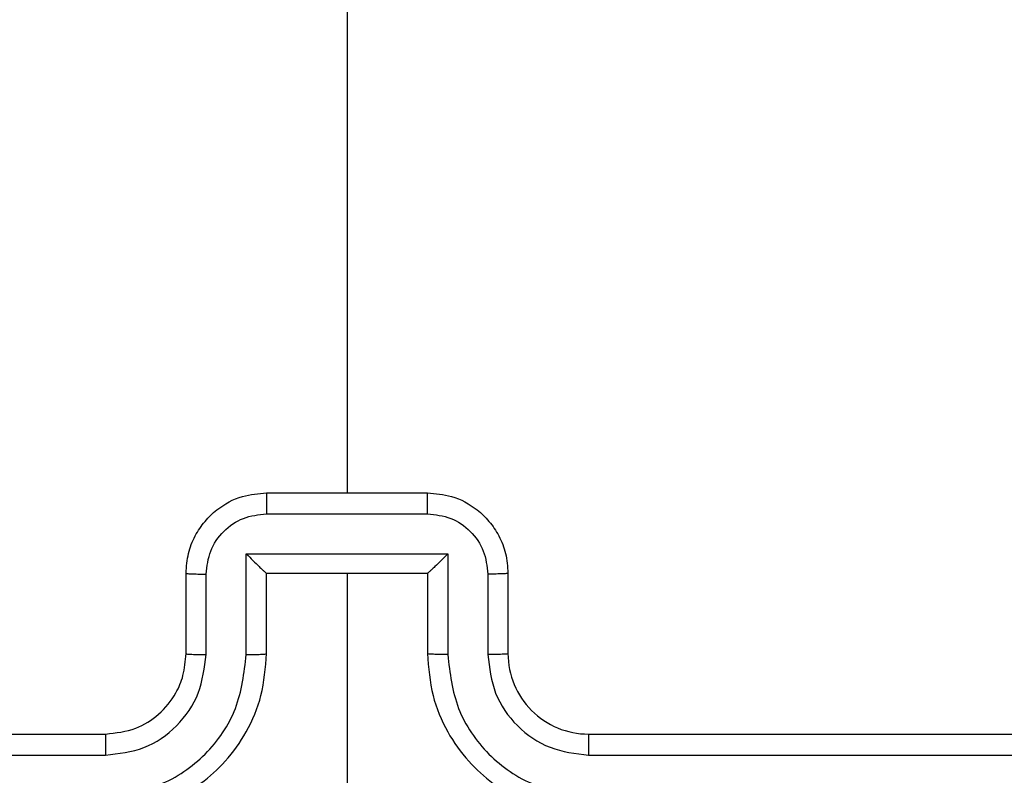
# Model space of a CAD drawing. Units: millimetres. Extents: x 870 to 2134, y 628 to 1366.
# Drawn here: x 1627 to 1630, y 875 to 877 of the extents above; entities that cross this region are included whole.
import ezdxf

# ---------------------------------------------------------------- set-up
doc = ezdxf.new("R2010")
doc.units = ezdxf.units.MM
doc.header["$LTSCALE"] = 50
doc.header["$PDSIZE"] = -1
doc.layers.add('VP-DIM', color=7, linetype='Continuous')
doc.layers.add('VP-EQ', color=7, linetype='Continuous', true_color=0x8a3492)
doc.dimstyles.get("Standard").update_dxf_attribs({"dimtxt": 14, "dimasz": 20, "dimexe": 20, "dimexo": 50, "dimgap": 20, "dimtad": 0, "dimdec": 0, "dimzin": 0, "dimdsep": 46, "dimtxsty": 'Standard', "dimcen": -0.09, "dimadec": 0, "dimazin": 0, "dimtfac": 1, "dimtdec": 4, "dimtofl": 0, "dimtmove": 0, "dimatfit": 3, "dimfxl": 70, "dimfxlon": 1, "dimtolj": 1, "dimtzin": 0, "dimarcsym": 0})

# ---------------------------------------------------------------- blocks, each defined once
blk = doc.blocks.new('*D27')
at = {"layer": 'Defpoints', "color": 0}
for p in [(1623.7162, 1052.3376), (1632.262, 778.9018), (2036.0708, 778.9018)]:
    blk.add_point(p, dxfattribs=at)
at = {"layer": 'VP-DIM', "color": 0, "lineweight": -2}
for p, q in [((1966.0708, 1052.3376), (2056.0708, 1052.3376)), ((2036.0708, 1032.3376), (2036.0708, 954.2863)), ((2036.0708, 798.9018), (2036.0708, 876.953)), ((1966.0708, 778.9018), (2056.0708, 778.9018))]:
    blk.add_line(p, q, dxfattribs=at)
at = {"layer": 'VP-DIM', "color": 0}
for points in [[(2039.4042, 1032.3376), (2032.7375, 1032.3376), (2036.0708, 1052.3376)], [(2032.7375, 798.9018), (2039.4042, 798.9018), (2036.0708, 778.9018)]]:
    blk.add_solid(points, dxfattribs=at)
at = {"layer": 'VP-DIM', "color": 0, "insert": (2036.0708, 915.6197), "char_height": 14, "attachment_point": 5, "rotation": 90}
blk.add_mtext('\\A1;275', dxfattribs=at)
blk = doc.blocks.new('*D28')
at = {"layer": 'Defpoints', "color": 0}
for p in [(1623.7148, 1203.3376), (1623.6325, 627.9018), (2113.6736, 627.9018)]:
    blk.add_point(p, dxfattribs=at)
at = {"layer": 'VP-DIM', "color": 0, "lineweight": -2}
for p, q in [((2043.6736, 1203.3376), (2133.6736, 1203.3376)), ((2113.6736, 1183.3376), (2113.6736, 954.2863)), ((2113.6736, 647.9018), (2113.6736, 876.953)), ((2043.6736, 627.9018), (2133.6736, 627.9018))]:
    blk.add_line(p, q, dxfattribs=at)
at = {"layer": 'VP-DIM', "color": 0}
for points in [[(2117.007, 1183.3376), (2110.3403, 1183.3376), (2113.6736, 1203.3376)], [(2110.3403, 647.9018), (2117.007, 647.9018), (2113.6736, 627.9018)]]:
    blk.add_solid(points, dxfattribs=at)
at = {"layer": 'VP-DIM', "color": 0, "insert": (2113.6736, 915.6197), "char_height": 14, "attachment_point": 5, "rotation": 90}
blk.add_mtext('\\A1;575', dxfattribs=at)
blk = doc.blocks.new('wd1433')
at = {"color": 7, "linetype": 'Continuous', "lineweight": 25}
for p, q in [((1627.9891, 877.0169), (1627.9891, 875.4197)), ((1627.7891, 875.4197), (1628.1891, 875.4197)), ((1627.789, 875.3676), (1628.1892, 875.3676)), ((1627.7389, 875.2675), (1628.2393, 875.2675)), ((1627.7389, 875.0174), (1627.7389, 875.2675)), ((1628.2393, 875.2675), (1628.2393, 875.0174)), ((1627.5891, 875.0197), (1627.5891, 875.2197)), ((1627.6389, 875.0174), (1627.6389, 875.2175)), ((1627.7891, 875.2197), (1627.789, 875.2197)), ((1627.7891, 875.0197), (1627.7891, 875.2197)), ((1627.7891, 875.2197), (1628.1891, 875.2197)), ((1627.9891, 875.2197), (1627.9891, 873.9825)), ((1628.1891, 875.2197), (1628.1891, 875.0197)), ((1628.1891, 875.2197), (1628.1891, 875.2197)), ((1628.3393, 875.2175), (1628.3393, 875.0174)), ((1628.3891, 875.2197), (1628.3891, 875.0197)), ((1624.3891, 874.8197), (1627.3891, 874.8197)), ((1628.5891, 874.8197), (1631.5891, 874.8197)), ((1624.3867, 874.7671), (1627.3887, 874.7672)), ((1628.5895, 874.7672), (1631.5915, 874.7671))]:
    blk.add_line(p, q, dxfattribs=at)
blk.add_arc((1628.5891, 875.0197), 0.2, 179.9935, 270.0022, dxfattribs=at)
for points, knots in [([(1627.5891, 875.2197), (1627.5903, 875.2363), (1627.5926, 875.2684), (1627.6101, 875.3124), (1627.6345, 875.3489), (1627.6723, 875.3852), (1627.7246, 875.414), (1627.7689, 875.4179), (1627.7891, 875.4197)], [0, 0, 0, 0, 0.15845, 0.307407, 0.446879, 0.576826, 0.807272, 1, 1, 1, 1]), ([(1627.7891, 875.4197), (1627.7891, 875.4195), (1627.7891, 875.4191), (1627.7891, 875.4159), (1627.789, 875.4111), (1627.789, 875.4045), (1627.789, 875.3965), (1627.789, 875.3875), (1627.789, 875.3777), (1627.789, 875.371), (1627.789, 875.3676)], [0, 0, 0, 0, 0.12503, 0.25027, 0.375223, 0.500032, 0.624727, 0.749804, 0.874957, 1, 1, 1, 1]), ([(1628.1892, 875.3676), (1628.1892, 875.371), (1628.1892, 875.3777), (1628.1892, 875.3875), (1628.1892, 875.3965), (1628.1892, 875.4045), (1628.1892, 875.4111), (1628.1891, 875.4159), (1628.1891, 875.4191), (1628.1891, 875.4195), (1628.1891, 875.4197)], [0, 0, 0, 0, 0.125043, 0.250196, 0.375273, 0.499967, 0.624776, 0.74973, 0.87497, 1, 1, 1, 1]), ([(1628.1891, 875.4197), (1628.2093, 875.4179), (1628.2536, 875.414), (1628.3059, 875.3852), (1628.3437, 875.3489), (1628.3681, 875.3124), (1628.3856, 875.2684), (1628.3879, 875.2363), (1628.3891, 875.2197)], [0, 0, 0, 0, 0.192735, 0.423123, 0.553076, 0.692553, 0.841544, 1, 1, 1, 1]), ([(1627.6389, 875.2175), (1627.6413, 875.2371), (1627.646, 875.2763), (1627.6803, 875.3261), (1627.73, 875.3607), (1627.7693, 875.3653), (1627.789, 875.3676)], [0, 0, 0, 0, 0.249947, 0.499917, 0.749555, 1, 1, 1, 1]), ([(1628.1892, 875.3676), (1628.2089, 875.3653), (1628.2482, 875.3607), (1628.2979, 875.3261), (1628.3322, 875.2763), (1628.3369, 875.2371), (1628.3393, 875.2175)], [0, 0, 0, 0, 0.250424, 0.500125, 0.750074, 1, 1, 1, 1]), ([(1627.7389, 875.2675), (1627.7445, 875.262), (1627.7555, 875.2511), (1627.769, 875.238), (1627.7784, 875.2289), (1627.7841, 875.2237), (1627.7879, 875.2203), (1627.7887, 875.2199), (1627.7891, 875.2197)], [0, 0, 0, 0, 0.251542, 0.502556, 0.646524, 0.77572, 0.892534, 1, 1, 1, 1]), ([(1628.2393, 875.2675), (1628.2337, 875.262), (1628.2227, 875.251), (1628.2092, 875.2379), (1628.1998, 875.2289), (1628.1941, 875.2237), (1628.1903, 875.2203), (1628.1895, 875.2199), (1628.1891, 875.2197)], [0, 0, 0, 0, 0.251496, 0.50257, 0.646415, 0.77567, 0.892425, 1, 1, 1, 1]), ([(1627.5891, 875.2197), (1627.5901, 875.2194), (1627.592, 875.2187), (1627.6052, 875.218), (1627.6216, 875.2176), (1627.6331, 875.2175), (1627.6389, 875.2175)], [0, 0, 0, 0, 0.279885, 0.558931, 0.779348, 1, 1, 1, 1]), ([(1628.3891, 875.2197), (1628.3881, 875.2194), (1628.3862, 875.2187), (1628.373, 875.218), (1628.3565, 875.2176), (1628.3451, 875.2175), (1628.3393, 875.2175)], [0, 0, 0, 0, 0.2797759, 0.5591694, 0.7796184, 1, 1, 1, 1]), ([(1627.3887, 874.6671), (1627.4346, 874.6723), (1627.5037, 874.6801), (1627.5849, 874.7246), (1627.6552, 874.7828), (1627.7224, 874.8803), (1627.7334, 874.9717), (1627.7389, 875.0174)], [0, 0, 0, 0, 0.25012, 0.3764, 0.500765, 0.750378, 1, 1, 1, 1]), ([(1627.3887, 874.7672), (1627.4215, 874.771), (1627.4871, 874.7786), (1627.5698, 874.8364), (1627.6269, 874.9193), (1627.6349, 874.9847), (1627.6389, 875.0174)], [0, 0, 0, 0, 0.250464, 0.500144, 0.750064, 1, 1, 1, 1]), ([(1627.3891, 874.6197), (1627.4262, 874.6227), (1627.5105, 874.6296), (1627.6128, 874.682), (1627.6907, 874.7521), (1627.7429, 874.8259), (1627.7813, 874.917), (1627.7864, 874.9846), (1627.7891, 875.0197)], [0, 0, 0, 0, 0.177132, 0.402369, 0.533634, 0.676985, 0.832455, 1, 1, 1, 1]), ([(1627.3891, 874.8197), (1627.4148, 874.8226), (1627.4627, 874.8279), (1627.5238, 874.8669), (1627.5623, 874.9145), (1627.5849, 874.9673), (1627.5876, 875.0013), (1627.5891, 875.0197)], [0, 0, 0, 0, 0.244371, 0.456852, 0.674642, 0.824012, 1, 1, 1, 1]), ([(1627.5891, 875.0197), (1627.5899, 875.0194), (1627.5914, 875.0188), (1627.6028, 875.018), (1627.6193, 875.0175), (1627.6324, 875.0174), (1627.6389, 875.0174)], [0, 0, 0, 0, 0.250103, 0.499985, 0.7499323, 1, 1, 1, 1]), ([(1627.7389, 875.0174), (1627.7455, 875.0174), (1627.7586, 875.0175), (1627.7752, 875.018), (1627.7867, 875.0188), (1627.7883, 875.0194), (1627.7891, 875.0197)], [0, 0, 0, 0, 0.250114, 0.499989, 0.749755, 1, 1, 1, 1]), ([(1628.2393, 875.0174), (1628.2327, 875.0174), (1628.2196, 875.0175), (1628.203, 875.018), (1628.1915, 875.0188), (1628.1899, 875.0194), (1628.1891, 875.0197)], [0, 0, 0, 0, 0.250114, 0.499989, 0.749755, 1, 1, 1, 1]), ([(1628.1891, 875.0197), (1628.1918, 874.9846), (1628.1969, 874.917), (1628.2352, 874.8259), (1628.2875, 874.7521), (1628.3654, 874.6819), (1628.4677, 874.6296), (1628.552, 874.6227), (1628.5891, 874.6197)], [0, 0, 0, 0, 0.167542, 0.322996, 0.466367, 0.597602, 0.822871, 1, 1, 1, 1]), ([(1628.2393, 875.0174), (1628.2448, 874.9717), (1628.2558, 874.8803), (1628.323, 874.7828), (1628.3932, 874.7246), (1628.4745, 874.6802), (1628.5436, 874.6723), (1628.5895, 874.6671)], [0, 0, 0, 0, 0.2496264, 0.4992504, 0.6235861, 0.7499123, 1, 1, 1, 1]), ([(1628.3891, 875.0197), (1628.3883, 875.0194), (1628.3867, 875.0188), (1628.3754, 875.018), (1628.3589, 875.0175), (1628.3458, 875.0174), (1628.3393, 875.0174)], [0, 0, 0, 0, 0.250191, 0.499931, 0.749905, 1, 1, 1, 1]), ([(1628.3393, 875.0174), (1628.3431, 874.9846), (1628.3507, 874.9191), (1628.4085, 874.8364), (1628.4914, 874.7792), (1628.5568, 874.7712), (1628.5895, 874.7672)], [0, 0, 0, 0, 0.250459, 0.500166, 0.750091, 1, 1, 1, 1]), ([(1627.3891, 874.8197), (1627.3891, 874.8195), (1627.389, 874.8191), (1627.3889, 874.8158), (1627.3889, 874.811), (1627.3888, 874.8044), (1627.3888, 874.7963), (1627.3887, 874.7872), (1627.3887, 874.7773), (1627.3887, 874.7706), (1627.3887, 874.7672)], [0, 0, 0, 0, 0.12501, 0.250169, 0.375299, 0.499961, 0.624731, 0.74978, 0.874938, 1, 1, 1, 1]), ([(1628.5891, 874.8197), (1628.5891, 874.8195), (1628.5892, 874.8191), (1628.5893, 874.8158), (1628.5893, 874.811), (1628.5894, 874.8044), (1628.5894, 874.7963), (1628.5894, 874.7872), (1628.5895, 874.7773), (1628.5895, 874.7706), (1628.5895, 874.7672)], [0, 0, 0, 0, 0.125011, 0.250176, 0.375197, 0.499976, 0.624721, 0.749773, 0.874934, 1, 1, 1, 1])]:
    blk.add_open_spline(points, degree=3, knots=knots, dxfattribs=at)
blk = doc.blocks.new('WD1433 2d')
at = {"layer": 'VP-EQ'}
blk.add_blockref('wd1433', (0, 0), dxfattribs=at)

msp = doc.modelspace()

# ---------------------------------------------------------------- block references
at = {"layer": 'VP-EQ', "color": 0}
msp.add_blockref('WD1433 2d', (0, 0), dxfattribs=at)

# ---------------------------------------------------------------- dimensions: what is measured, and where the dimension line sits
at = {"layer": 'VP-DIM', "color": 0}
dim = msp.add_linear_dim(base=(2113.6736, 627.9018), p1=(1623.7148, 1203.3376), p2=(1623.6325, 627.9018), angle=90, dimstyle='Standard', dxfattribs=at)
dim.commit()
dim.dimension.update_dxf_attribs({"geometry": '*D28', "text_midpoint": (2113.6736, 915.6197), "dimtype": 160})
dim = msp.add_linear_dim(base=(2036.0708, 778.9018), p1=(1623.7162, 1052.3376), p2=(1632.262, 778.9018), angle=90, text='275', dimstyle='Standard', dxfattribs=at)
dim.commit()
dim.dimension.update_dxf_attribs({"geometry": '*D27', "text_midpoint": (2036.0708, 915.6197)})

doc.saveas('drawing.dxf')
